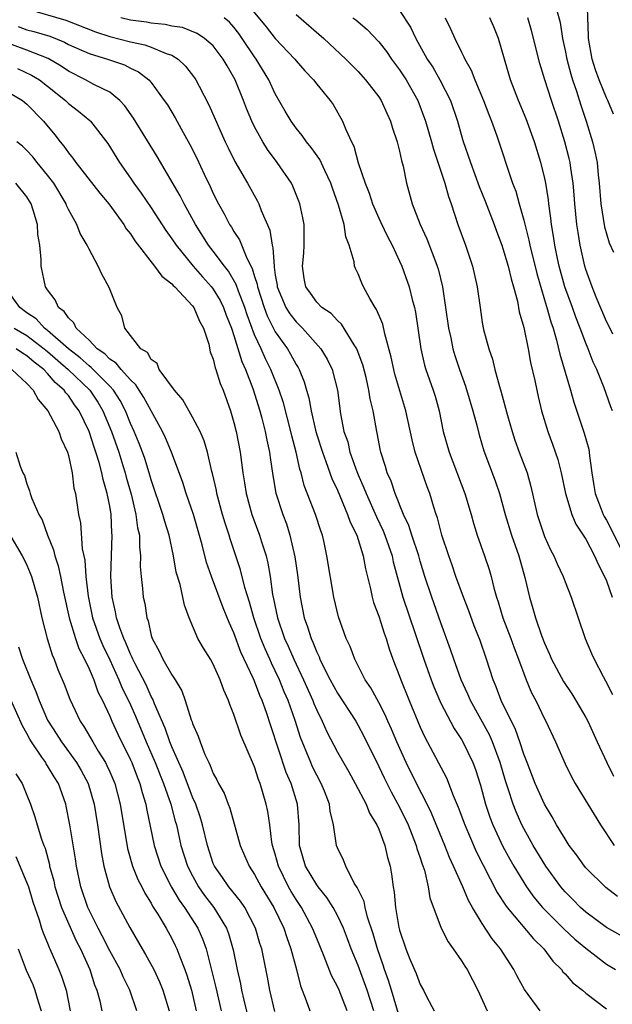
# Model space of a CAD drawing. Units: inches. Extents: x 2640000 to 2643000, y 1479000 to 1482000.
# Drawn here: x 2640306 to 2640364, y 1479338 to 1479433 of the extents above; entities that cross this region are included whole.
import ezdxf

# ---------------------------------------------------------------- set-up
doc = ezdxf.new("R2010")
doc.units = ezdxf.units.IN
doc.header["$MEASUREMENT"] = 0
doc.layers.add('LD26401479_2ft', color=212, linetype='Continuous')

msp = doc.modelspace()

# ---------------------------------------------------------------- linework, layer by layer
at = {"layer": 'LD26401479_2ft'}
for points, elevation in [([(2640327.398, 1479435.398), (2640330.118, 1479432.118), (2640331, 1479430.988), (2640332.88, 1479429), (2640333, 1479428.837), (2640333.851, 1479427.851), (2640334.68, 1479427), (2640335, 1479426.587), (2640336.311, 1479425), (2640336.597, 1479424.597), (2640337.503, 1479423), (2640337.803, 1479422.197), (2640338.355, 1479421), (2640338.589, 1479420.589), (2640339.016, 1479418.984), (2640339.673, 1479417), (2640340.056, 1479416.056), (2640340.385, 1479415), (2640341, 1479413.62), (2640341.208, 1479413.208), (2640341.838, 1479411.838), (2640342.29, 1479411), (2640343, 1479409.476), (2640343.211, 1479409), (2640343.935, 1479407), (2640344.223, 1479405.777), (2640344.449, 1479405), (2640344.548, 1479404.548), (2640345.046, 1479401), (2640345.424, 1479399.424), (2640345.556, 1479399), (2640346.259, 1479397), (2640346.432, 1479396.432), (2640346.831, 1479395), (2640347.234, 1479393), (2640347.787, 1479391), (2640349.324, 1479387), (2640349.922, 1479385), (2640350.151, 1479384.151), (2640350.507, 1479383), (2640351.211, 1479381), (2640351.66, 1479379.66), (2640351.851, 1479379), (2640352.108, 1479377.892), (2640352.366, 1479377), (2640352.532, 1479376.532), (2640352.998, 1479375), (2640353.771, 1479373), (2640354.088, 1479372.088), (2640354.51, 1479371), (2640355, 1479369.627), (2640355.248, 1479369), (2640355.762, 1479367.762), (2640356.164, 1479367), (2640357, 1479365.245), (2640357.136, 1479365), (2640358.086, 1479363), (2640359, 1479360.877), (2640359.628, 1479359.627), (2640359.97, 1479359), (2640361.192, 1479357), (2640362.43, 1479355), (2640363.747, 1479353)], 8714), ([(2640363.672, 1479423.673), (2640363.122, 1479425), (2640363, 1479425.254), (2640362.295, 1479427), (2640361.949, 1479427.949), (2640361.603, 1479429), (2640361.249, 1479431), (2640361.259, 1479431.259), (2640361.147, 1479434.853)], 8730), ([(2640307, 1479433.849), (2640310.756, 1479432.756), (2640313.619, 1479431.619), (2640315, 1479431.178), (2640317, 1479430.663), (2640318.38, 1479430.38), (2640319, 1479430.159), (2640320.462, 1479429.538), (2640321, 1479429.376), (2640321.619, 1479429), (2640322.33, 1479428.33), (2640323.198, 1479427.198), (2640323.321, 1479427), (2640323.633, 1479426.367), (2640324.566, 1479424.566), (2640326.166, 1479421), (2640326.43, 1479420.43), (2640327.097, 1479419.097), (2640328.298, 1479417), (2640329.27, 1479415.27), (2640329.403, 1479415), (2640329.637, 1479414.363), (2640330.472, 1479412.472), (2640330.691, 1479411), (2640330.772, 1479410.772), (2640330.873, 1479409), (2640330.903, 1479408.903), (2640331, 1479408.131), (2640331.165, 1479407.165), (2640331.18, 1479407), (2640332.021, 1479405), (2640332.392, 1479404.392), (2640333, 1479403.603), (2640333.318, 1479403.318), (2640333.625, 1479403), (2640335.41, 1479401), (2640336.008, 1479400.008), (2640336.486, 1479399), (2640336.995, 1479396.995), (2640337.3, 1479394.7), (2640337.637, 1479393), (2640337.994, 1479391.994), (2640338.216, 1479391), (2640338.867, 1479389.133), (2640339, 1479388.805), (2640339.565, 1479387.565), (2640339.775, 1479387), (2640340.77, 1479384.77), (2640341.419, 1479383.419), (2640341.585, 1479383), (2640342.281, 1479381), (2640342.403, 1479380.402), (2640343.313, 1479377), (2640344.517, 1479373.483), (2640345.341, 1479371), (2640346.051, 1479369), (2640346.314, 1479368.314), (2640347, 1479366.755), (2640348.29, 1479364.29), (2640349, 1479363.226), (2640349.13, 1479363), (2640350.076, 1479361), (2640350.328, 1479360.328), (2640350.817, 1479358.817), (2640351.31, 1479357), (2640351.736, 1479355.736), (2640352.013, 1479355), (2640353, 1479352.881), (2640353.662, 1479351.662), (2640354.043, 1479351), (2640355, 1479349.403), (2640355.262, 1479349), (2640355.992, 1479347.993), (2640356.829, 1479347), (2640358.909, 1479344.909), (2640359.941, 1479343.94), (2640361, 1479343.075), (2640363, 1479341.535), (2640363.864, 1479341)], 8708), ([(2640343, 1479433.699), (2640344.07, 1479432.07), (2640344.574, 1479431), (2640345.685, 1479429), (2640346.209, 1479428.209), (2640346.907, 1479427), (2640347.927, 1479425), (2640348.618, 1479423), (2640349.136, 1479421.136), (2640349.849, 1479419), (2640350.699, 1479416.699), (2640351.277, 1479415.277), (2640352.142, 1479413), (2640352.365, 1479412.365), (2640352.897, 1479411), (2640353, 1479410.708), (2640353.501, 1479409), (2640353.776, 1479407.776), (2640354.025, 1479407), (2640354.399, 1479405.601), (2640354.578, 1479404.578), (2640355, 1479403.066), (2640355.423, 1479401), (2640355.666, 1479399.666), (2640356.077, 1479397.923), (2640356.26, 1479397), (2640356.397, 1479396.397), (2640356.736, 1479395), (2640357.335, 1479393), (2640357.786, 1479391.786), (2640358.302, 1479390.302), (2640358.635, 1479389), (2640359.04, 1479387), (2640359.647, 1479385), (2640360.051, 1479384.051), (2640360.747, 1479383), (2640361, 1479382.59), (2640361.841, 1479381), (2640362.185, 1479380.184), (2640362.822, 1479379), (2640363, 1479378.573), (2640363.564, 1479377)], 8720), ([(2640358.178, 1479433.822), (2640358.521, 1479432.521), (2640358.743, 1479431), (2640359, 1479429.826), (2640359.163, 1479429), (2640359.547, 1479427.547), (2640359.721, 1479427), (2640360.108, 1479425.892), (2640360.537, 1479424.537), (2640361.053, 1479423), (2640361.663, 1479421), (2640361.921, 1479419.921), (2640362.088, 1479419), (2640362.185, 1479417.815), (2640362.282, 1479417), (2640362.443, 1479415), (2640362.799, 1479412.8), (2640363.253, 1479411.253), (2640363.669, 1479410.331)], 8728), ([(2640364.319, 1479344.32), (2640363, 1479345.07), (2640361, 1479346.54), (2640360.489, 1479347), (2640359.764, 1479347.764), (2640359, 1479348.53), (2640358.781, 1479348.782), (2640358.597, 1479349), (2640357.145, 1479351), (2640355.928, 1479353), (2640355, 1479354.652), (2640354.822, 1479355), (2640354.262, 1479356.263), (2640353.982, 1479357), (2640353.515, 1479358.485), (2640353.251, 1479359.251), (2640352.739, 1479361), (2640351.995, 1479363), (2640351.691, 1479363.691), (2640349.852, 1479367), (2640349.604, 1479367.604), (2640348.966, 1479369), (2640348.25, 1479371), (2640347.937, 1479371.937), (2640347, 1479374.504), (2640346.119, 1479377), (2640345.462, 1479379), (2640345, 1479380.484), (2640344.855, 1479381), (2640344.193, 1479383), (2640343.91, 1479383.91), (2640343.4, 1479385), (2640342.595, 1479387), (2640342.197, 1479388.197), (2640341.817, 1479389), (2640341.632, 1479389.632), (2640341.182, 1479391), (2640341.149, 1479391.149), (2640340.838, 1479392.838), (2640340.795, 1479393), (2640340.448, 1479395), (2640340.165, 1479396.165), (2640340.049, 1479397), (2640339.763, 1479398.237), (2640339.452, 1479399.452), (2640338.915, 1479400.915), (2640338.873, 1479401), (2640338.608, 1479401.392), (2640337.387, 1479403.387), (2640337, 1479403.728), (2640336.397, 1479404.397), (2640335.511, 1479405), (2640335, 1479405.519), (2640334.391, 1479406.391), (2640333.945, 1479407), (2640333.796, 1479407.796), (2640333.617, 1479409), (2640333.745, 1479410.255), (2640333.798, 1479411), (2640333.772, 1479413), (2640333.655, 1479413.655), (2640333.363, 1479415), (2640333.269, 1479415.269), (2640332.707, 1479416.707), (2640332.548, 1479417), (2640331.168, 1479419), (2640330.246, 1479420.246), (2640329.787, 1479421), (2640329, 1479422.46), (2640328.741, 1479423), (2640328.229, 1479424.229), (2640327.934, 1479425), (2640327.112, 1479427), (2640327, 1479427.212), (2640326.334, 1479428.334), (2640325.972, 1479429), (2640325, 1479430.264), (2640324.15, 1479431), (2640323.46, 1479431.461), (2640322.037, 1479432.037), (2640321, 1479432.196), (2640320.352, 1479432.352), (2640319, 1479432.464), (2640318.552, 1479432.552), (2640317, 1479432.765), (2640316.088, 1479433)], 8710), ([(2640364.065, 1479348.065), (2640362.945, 1479348.945), (2640361, 1479350.847), (2640360.871, 1479351), (2640360.091, 1479352.091), (2640359.409, 1479353), (2640359, 1479353.627), (2640358.183, 1479355), (2640357.761, 1479355.762), (2640357, 1479357.003), (2640356.105, 1479359), (2640355.323, 1479361), (2640355, 1479361.835), (2640354.621, 1479363), (2640354.202, 1479364.202), (2640352.829, 1479367), (2640352.339, 1479368.338), (2640352.047, 1479369), (2640351.413, 1479371), (2640350.795, 1479372.794), (2640350.221, 1479374.221), (2640349.686, 1479375.686), (2640349.174, 1479377), (2640348.452, 1479379), (2640348.087, 1479380.087), (2640347.759, 1479381), (2640347.104, 1479383), (2640346.657, 1479384.657), (2640346.528, 1479385), (2640346.303, 1479385.697), (2640345.92, 1479387), (2640345.67, 1479387.67), (2640344.528, 1479391), (2640344.215, 1479392.215), (2640343.626, 1479395), (2640342.555, 1479398.555), (2640342.439, 1479399), (2640342.19, 1479400.19), (2640341.569, 1479402.431), (2640341.381, 1479403.38), (2640340.792, 1479404.792), (2640340.644, 1479405), (2640340.138, 1479405.862), (2640339.518, 1479407), (2640339.354, 1479407.354), (2640339, 1479408.25), (2640338.747, 1479408.746), (2640338.651, 1479409), (2640338.604, 1479409.396), (2640338.141, 1479411), (2640337.812, 1479411.812), (2640337.651, 1479413), (2640337.116, 1479414.884), (2640336.512, 1479416.512), (2640336.366, 1479417), (2640335.782, 1479418.217), (2640335.297, 1479419.297), (2640334.457, 1479420.457), (2640334.011, 1479421), (2640333.609, 1479421.609), (2640333, 1479422.331), (2640332.523, 1479423), (2640331.956, 1479423.956), (2640331, 1479425.626), (2640330.359, 1479427), (2640329.159, 1479429), (2640329, 1479429.213), (2640327.81, 1479431), (2640327.476, 1479431.476), (2640327, 1479432.075), (2640326.557, 1479432.557), (2640326.07, 1479433)], 8712), ([(2640333, 1479433.317), (2640335.7, 1479431), (2640337.829, 1479429), (2640339, 1479427.796), (2640339.716, 1479427), (2640341, 1479425.346), (2640341.225, 1479425), (2640341.771, 1479423.771), (2640342.134, 1479423), (2640342.319, 1479422.319), (2640342.774, 1479421), (2640343, 1479420.098), (2640343.188, 1479419.188), (2640343.34, 1479418.66), (2640343.673, 1479417), (2640344.223, 1479415), (2640344.984, 1479413.016), (2640345.641, 1479411.641), (2640346.407, 1479409.593), (2640346.65, 1479409), (2640346.732, 1479408.732), (2640347.157, 1479407), (2640347.457, 1479405), (2640347.729, 1479403), (2640347.946, 1479402.054), (2640348.157, 1479401), (2640348.351, 1479400.351), (2640348.789, 1479399), (2640349.373, 1479397.373), (2640350.094, 1479395), (2640350.501, 1479393.499), (2640350.7, 1479392.7), (2640351.151, 1479391.151), (2640352.232, 1479388.231), (2640352.648, 1479387), (2640353.202, 1479385), (2640353.819, 1479383), (2640354.525, 1479381), (2640355.106, 1479378.894), (2640355.546, 1479377), (2640355.893, 1479375.892), (2640356.136, 1479375), (2640356.716, 1479373.284), (2640357, 1479372.551), (2640357.499, 1479371.499), (2640357.694, 1479371), (2640358.845, 1479368.845), (2640359.647, 1479367.647), (2640360.047, 1479367), (2640361, 1479365.373), (2640361.195, 1479365), (2640362.088, 1479363), (2640363.024, 1479361), (2640363.685, 1479359.685)], 8716), ([(2640338.502, 1479433), (2640338.783, 1479432.783), (2640339.864, 1479431.864), (2640341, 1479430.669), (2640341.735, 1479429.735), (2640342.228, 1479429), (2640343, 1479427.964), (2640343.384, 1479427.384), (2640343.63, 1479427), (2640344.758, 1479425), (2640345.508, 1479423), (2640346.088, 1479421), (2640346.281, 1479420.281), (2640347.375, 1479417), (2640347.719, 1479415.719), (2640347.994, 1479415), (2640348.65, 1479413), (2640349.375, 1479411), (2640350.048, 1479409), (2640350.502, 1479407), (2640350.779, 1479405), (2640351, 1479403.541), (2640351.124, 1479402.876), (2640351.633, 1479401), (2640351.985, 1479399.985), (2640352.219, 1479399), (2640352.648, 1479397.352), (2640352.821, 1479396.821), (2640353.437, 1479394.564), (2640353.888, 1479393), (2640354.16, 1479392.16), (2640354.572, 1479391), (2640355.323, 1479389), (2640355.702, 1479387.702), (2640356.305, 1479385), (2640357, 1479382.871), (2640357.585, 1479381.585), (2640357.904, 1479381), (2640358.22, 1479380.22), (2640358.808, 1479379), (2640359, 1479378.474), (2640359.592, 1479377), (2640360.952, 1479373), (2640361.556, 1479371.556), (2640361.795, 1479371), (2640362.665, 1479369.335), (2640362.907, 1479368.907), (2640363.576, 1479367.576)], 8718), ([(2640347.397, 1479433), (2640347.923, 1479431.923), (2640348.345, 1479431), (2640349, 1479429.657), (2640349.226, 1479429.226), (2640349.307, 1479429), (2640349.926, 1479427.926), (2640350.279, 1479427), (2640351.132, 1479425), (2640351.637, 1479423.637), (2640351.898, 1479423), (2640352.404, 1479421.596), (2640353.934, 1479417), (2640354.227, 1479416.227), (2640354.556, 1479415), (2640355, 1479413.446), (2640355.504, 1479411.504), (2640355.595, 1479411), (2640356.283, 1479408.283), (2640357.186, 1479405.186), (2640357.252, 1479405), (2640357.615, 1479403.615), (2640357.833, 1479403), (2640358.175, 1479401.825), (2640358.482, 1479400.482), (2640359.51, 1479397), (2640359.834, 1479395.833), (2640360.839, 1479392.84), (2640361.289, 1479391.289), (2640361.339, 1479391), (2640361.354, 1479390.646), (2640361.579, 1479389), (2640361.788, 1479387.787), (2640361.897, 1479387), (2640362.498, 1479385.502), (2640362.684, 1479385), (2640362.788, 1479384.788), (2640363, 1479384.439), (2640364.48, 1479381.52)], 8722), ([(2640363.574, 1479395), (2640363.406, 1479395.406), (2640362.761, 1479397.239), (2640362.053, 1479399), (2640361.714, 1479399.714), (2640361.231, 1479401), (2640361, 1479401.557), (2640360.468, 1479403), (2640360.044, 1479404.044), (2640359.715, 1479405), (2640358.988, 1479406.988), (2640358.429, 1479409), (2640358.259, 1479409.741), (2640358.002, 1479411), (2640357.882, 1479411.883), (2640357.678, 1479413), (2640357.62, 1479413.62), (2640357.418, 1479415), (2640357.382, 1479415.382), (2640357.13, 1479417), (2640357, 1479417.62), (2640356.658, 1479419), (2640356.038, 1479421), (2640355.237, 1479423.237), (2640354.504, 1479425), (2640353.727, 1479427), (2640352.552, 1479431), (2640352.113, 1479432.113), (2640351.717, 1479433)], 8724), ([(2640363.601, 1479402.399), (2640363.225, 1479403.224), (2640363, 1479403.648), (2640361.999, 1479406.001), (2640361.605, 1479407), (2640361, 1479408.671), (2640360.901, 1479409), (2640360.459, 1479411), (2640360.254, 1479412.254), (2640360.148, 1479413), (2640359.95, 1479415), (2640359.887, 1479415.887), (2640359.785, 1479417), (2640359.555, 1479418.445), (2640359.486, 1479419), (2640359.397, 1479419.397), (2640358.984, 1479421), (2640358.357, 1479423), (2640357.683, 1479425), (2640357.043, 1479427), (2640356.564, 1479428.564), (2640355.762, 1479431.762), (2640355.406, 1479433)], 8726), ([(2640306.138, 1479432.138), (2640307, 1479431.82), (2640307.657, 1479431.657), (2640309.2, 1479431.201), (2640310.624, 1479430.624), (2640311, 1479430.409), (2640313, 1479429.524), (2640314.786, 1479429), (2640316.432, 1479428.432), (2640317, 1479428.132), (2640317.78, 1479427.78), (2640318.781, 1479427), (2640319, 1479426.746), (2640320.272, 1479425), (2640320.567, 1479424.568), (2640321.322, 1479423.322), (2640322.108, 1479421.892), (2640322.755, 1479420.755), (2640323.412, 1479419.412), (2640324.127, 1479417.873), (2640324.697, 1479416.697), (2640325, 1479416.022), (2640325.511, 1479415), (2640326.05, 1479414.049), (2640326.584, 1479413), (2640326.758, 1479412.758), (2640327, 1479412.34), (2640327.541, 1479411.541), (2640328.244, 1479409.756), (2640328.774, 1479408.774), (2640329, 1479407.986), (2640329.236, 1479407.236), (2640329.265, 1479407), (2640329.909, 1479405), (2640330.198, 1479404.198), (2640331, 1479402.64), (2640332.163, 1479401), (2640332.473, 1479400.473), (2640333, 1479399.491), (2640333.195, 1479399.195), (2640333.297, 1479399), (2640333.801, 1479397.801), (2640334.02, 1479397), (2640334.246, 1479396.246), (2640334.455, 1479395), (2640334.879, 1479393.121), (2640335, 1479392.697), (2640335.551, 1479391), (2640335.897, 1479390.103), (2640336.469, 1479388.469), (2640337, 1479387.333), (2640337.991, 1479385), (2640338.241, 1479384.241), (2640338.864, 1479383), (2640339.498, 1479381), (2640339.72, 1479379.72), (2640340.197, 1479377.803), (2640340.353, 1479377), (2640340.49, 1479376.49), (2640341, 1479375.16), (2640341.506, 1479373.506), (2640341.699, 1479373), (2640342.002, 1479372.002), (2640342.359, 1479371), (2640343, 1479369.373), (2640343.13, 1479369), (2640343.928, 1479367), (2640345, 1479364.415), (2640345.448, 1479363.448), (2640347.526, 1479359.526), (2640348.186, 1479357.814), (2640348.685, 1479356.684), (2640349.301, 1479355), (2640350.414, 1479352.414), (2640351.079, 1479351.079), (2640352.447, 1479348.447), (2640353.231, 1479347.231), (2640353.407, 1479347), (2640355.961, 1479343.961), (2640356.942, 1479343), (2640357.814, 1479341.814), (2640358.654, 1479341), (2640358.796, 1479340.795), (2640359, 1479340.586), (2640359.736, 1479339.736), (2640360.668, 1479339), (2640361, 1479338.715), (2640363, 1479337.212)], 8706), ([(2640356.599, 1479337), (2640355.072, 1479339.072), (2640354.355, 1479340.355), (2640354.046, 1479341), (2640352.771, 1479343), (2640351.965, 1479343.965), (2640351, 1479345.446), (2640350.052, 1479347), (2640349.664, 1479347.664), (2640349.111, 1479349), (2640348.231, 1479351), (2640347.838, 1479351.838), (2640347.383, 1479353), (2640346.104, 1479356.103), (2640345.671, 1479357), (2640344.637, 1479359), (2640343.629, 1479361), (2640342.734, 1479363), (2640342.234, 1479364.234), (2640341.888, 1479365), (2640341.628, 1479365.628), (2640341, 1479366.825), (2640340.222, 1479368.222), (2640339.693, 1479369), (2640338.67, 1479371), (2640338.229, 1479372.229), (2640337.857, 1479373), (2640337.098, 1479375.097), (2640336.639, 1479377), (2640335.989, 1479381), (2640335.729, 1479382.271), (2640335.558, 1479383), (2640335.401, 1479383.401), (2640334.898, 1479385), (2640333.798, 1479387.798), (2640333.488, 1479389), (2640333.36, 1479389.36), (2640333.005, 1479391), (2640332.59, 1479392.59), (2640332.508, 1479393), (2640331.786, 1479395.786), (2640331.379, 1479397), (2640330.558, 1479399), (2640330.036, 1479400.036), (2640329.619, 1479401), (2640329, 1479402.356), (2640328.275, 1479404.275), (2640328.05, 1479405), (2640327.437, 1479406.563), (2640327.223, 1479407.223), (2640326.49, 1479408.49), (2640326.078, 1479409), (2640325, 1479410.449), (2640324.557, 1479411), (2640323.277, 1479413), (2640322.183, 1479415), (2640321.792, 1479415.792), (2640319.575, 1479419.576), (2640317.305, 1479423.305), (2640316.472, 1479424.472), (2640315.973, 1479425), (2640315, 1479425.792), (2640313.45, 1479426.55), (2640312.659, 1479427), (2640311, 1479427.825), (2640310.311, 1479428.311), (2640309.059, 1479429.059), (2640307, 1479429.863), (2640305, 1479430.615)], 8704), ([(2640306.076, 1479428.076), (2640307.454, 1479427.455), (2640308.204, 1479427), (2640309, 1479426.395), (2640310.71, 1479425), (2640311, 1479424.704), (2640311.967, 1479423.966), (2640313.066, 1479423.066), (2640313.134, 1479423), (2640314.827, 1479420.827), (2640315.94, 1479419), (2640317, 1479417.499), (2640317.332, 1479417), (2640318.036, 1479416.036), (2640319, 1479414.63), (2640320.432, 1479412.432), (2640321, 1479411.643), (2640321.416, 1479411), (2640323.068, 1479409), (2640323.963, 1479407.963), (2640324.826, 1479407), (2640325, 1479406.772), (2640325.665, 1479405.665), (2640325.992, 1479405), (2640326.261, 1479404.261), (2640326.765, 1479403), (2640327, 1479402.291), (2640327.759, 1479399.759), (2640328.106, 1479399), (2640328.829, 1479397.171), (2640329.511, 1479395), (2640329.705, 1479394.295), (2640330.019, 1479393), (2640330.171, 1479392.171), (2640330.439, 1479391), (2640330.499, 1479390.499), (2640330.761, 1479388.761), (2640331.057, 1479387.057), (2640331.72, 1479385), (2640332.074, 1479384.074), (2640332.416, 1479383), (2640332.891, 1479380.891), (2640333.152, 1479379.151), (2640333.406, 1479377), (2640333.776, 1479375), (2640334.118, 1479374.118), (2640334.449, 1479373), (2640334.634, 1479372.634), (2640335, 1479371.68), (2640335.233, 1479371.233), (2640335.316, 1479371), (2640335.598, 1479370.402), (2640336.31, 1479369), (2640337, 1479367.709), (2640338.766, 1479365), (2640339, 1479364.602), (2640339.567, 1479363.567), (2640341, 1479360.644), (2640341.524, 1479359.524), (2640342.195, 1479358.196), (2640343, 1479356.714), (2640343.824, 1479355), (2640344.618, 1479353), (2640344.691, 1479352.691), (2640345, 1479351.79), (2640345.186, 1479351.186), (2640345.401, 1479350.599), (2640345.777, 1479349), (2640345.933, 1479347.933), (2640347.021, 1479345), (2640347.69, 1479343.69), (2640348.201, 1479343), (2640349, 1479341.853), (2640349.319, 1479341.319), (2640349.532, 1479341), (2640350.566, 1479339), (2640351.468, 1479337)], 8702), ([(2640305, 1479425.934), (2640306.577, 1479425), (2640307, 1479424.656), (2640308.598, 1479423), (2640309.684, 1479421.684), (2640310.205, 1479421), (2640310.57, 1479420.57), (2640311, 1479419.933), (2640311.434, 1479419.434), (2640311.727, 1479419), (2640314.045, 1479416.045), (2640314.903, 1479415), (2640316.356, 1479413), (2640316.597, 1479412.597), (2640317, 1479412.107), (2640317.433, 1479411.433), (2640319.332, 1479409), (2640320.034, 1479408.034), (2640321, 1479407.291), (2640321.132, 1479407.132), (2640321.281, 1479407), (2640323, 1479405.149), (2640323.112, 1479405), (2640323.668, 1479403.668), (2640324.051, 1479403), (2640324.567, 1479401.433), (2640324.712, 1479400.712), (2640325, 1479399.99), (2640325.174, 1479399.174), (2640325.248, 1479399), (2640325.656, 1479397.656), (2640325.954, 1479397), (2640326.679, 1479395), (2640327, 1479393.868), (2640327.203, 1479393), (2640327.593, 1479391), (2640327.875, 1479389), (2640328.038, 1479388.038), (2640328.182, 1479387), (2640328.728, 1479385), (2640329.472, 1479383), (2640329.671, 1479382.329), (2640330.103, 1479381), (2640330.283, 1479380.283), (2640330.508, 1479379), (2640330.738, 1479377.262), (2640330.837, 1479376.837), (2640331.199, 1479375), (2640331.901, 1479373), (2640332.248, 1479372.248), (2640332.782, 1479371), (2640333.724, 1479369), (2640334.626, 1479367), (2640334.726, 1479366.726), (2640335, 1479366.08), (2640335.543, 1479365), (2640335.985, 1479363.984), (2640337, 1479362.027), (2640338.103, 1479360.103), (2640338.717, 1479359), (2640339.767, 1479357), (2640340.114, 1479356.114), (2640340.803, 1479355), (2640341, 1479354.56), (2640341.593, 1479353), (2640341.849, 1479351.849), (2640342.097, 1479351), (2640342.227, 1479350.227), (2640342.377, 1479349), (2640342.491, 1479348.491), (2640342.615, 1479347), (2640342.934, 1479345.066), (2640343, 1479344.8), (2640343.596, 1479343), (2640344.006, 1479341.994), (2640344.607, 1479340.607), (2640345, 1479339.559), (2640345.333, 1479339), (2640345.65, 1479338.351), (2640346.357, 1479337)], 8700), ([(2640343, 1479336.393), (2640342.237, 1479339), (2640341.945, 1479339.944), (2640341.544, 1479341), (2640341.419, 1479341.418), (2640340.861, 1479343), (2640340.467, 1479344.467), (2640339.92, 1479346.08), (2640339.681, 1479347), (2640339.57, 1479347.57), (2640338.922, 1479348.922), (2640338.632, 1479349.368), (2640337.799, 1479351), (2640337.586, 1479351.586), (2640337, 1479352.769), (2640336.911, 1479353), (2640336.626, 1479355), (2640336.312, 1479356.312), (2640336.251, 1479357), (2640335.758, 1479358.242), (2640335.435, 1479359), (2640335, 1479359.791), (2640334.6, 1479360.6), (2640334.427, 1479361), (2640333.446, 1479363.447), (2640332.928, 1479365.072), (2640332.234, 1479367), (2640331.856, 1479367.856), (2640331.4, 1479369), (2640331, 1479369.873), (2640330.627, 1479370.627), (2640330.474, 1479371), (2640330.009, 1479372.01), (2640329.615, 1479373), (2640328.924, 1479375), (2640328.508, 1479376.508), (2640328.058, 1479377.942), (2640327.647, 1479379.647), (2640326.637, 1479382.637), (2640326.532, 1479383), (2640326.147, 1479384.147), (2640325.903, 1479385), (2640325.356, 1479387), (2640325.305, 1479387.305), (2640324.931, 1479388.931), (2640324.872, 1479389.128), (2640324.434, 1479391), (2640324.116, 1479392.116), (2640323.724, 1479393), (2640323, 1479394.392), (2640322.067, 1479396.067), (2640321.256, 1479397), (2640319.778, 1479399), (2640319.576, 1479399.576), (2640319, 1479399.98), (2640318.639, 1479400.639), (2640318.019, 1479401), (2640316.443, 1479403), (2640316.172, 1479404.172), (2640315.714, 1479405), (2640315, 1479406.761), (2640314.917, 1479407), (2640314.221, 1479408.221), (2640313.887, 1479409), (2640313, 1479410.622), (2640312.831, 1479411), (2640312.144, 1479412.144), (2640311.825, 1479413), (2640311, 1479414.475), (2640310.836, 1479414.836), (2640310.783, 1479415), (2640309.584, 1479417), (2640309, 1479417.772), (2640307.998, 1479419), (2640307.563, 1479419.563), (2640307, 1479420.171), (2640306.568, 1479420.568), (2640306.011, 1479421)], 8698), ([(2640340.527, 1479337), (2640339.891, 1479339), (2640339, 1479341.382), (2640338.333, 1479343), (2640337.984, 1479343.984), (2640337.59, 1479345), (2640337, 1479346.229), (2640336.583, 1479347), (2640335.973, 1479347.973), (2640335.135, 1479349), (2640335, 1479349.188), (2640333.927, 1479351), (2640333.349, 1479353), (2640333.291, 1479355), (2640333.142, 1479357), (2640332.533, 1479359), (2640332.064, 1479360.064), (2640330.559, 1479364.559), (2640330.145, 1479365.855), (2640329.729, 1479367), (2640329.499, 1479367.499), (2640329, 1479368.861), (2640328.895, 1479369.105), (2640327.676, 1479371.676), (2640327, 1479373.535), (2640326.535, 1479374.535), (2640325.965, 1479375.965), (2640324.844, 1479379), (2640324.36, 1479380.36), (2640323.934, 1479382.066), (2640323.089, 1479385), (2640322.389, 1479387), (2640322.063, 1479388.062), (2640320.983, 1479391), (2640320.395, 1479392.395), (2640320.101, 1479393), (2640319, 1479394.997), (2640318.304, 1479396.304), (2640317.842, 1479397), (2640317.522, 1479397.522), (2640317, 1479397.988), (2640316.102, 1479399), (2640315.621, 1479399.621), (2640315, 1479400.011), (2640314.514, 1479400.514), (2640313.792, 1479401), (2640313, 1479401.827), (2640311.762, 1479403), (2640311.521, 1479403.521), (2640311, 1479403.977), (2640310.6, 1479404.6), (2640310.041, 1479405), (2640309.73, 1479405.73), (2640309, 1479406.682), (2640308.796, 1479407), (2640308.366, 1479409), (2640308.378, 1479409.622), (2640308.231, 1479411), (2640308.054, 1479412.054), (2640308.015, 1479413), (2640307.611, 1479414.389), (2640307.414, 1479415), (2640307, 1479415.68), (2640305.93, 1479417)], 8696), ([(2640337.951, 1479337), (2640337.161, 1479339), (2640337, 1479339.369), (2640336.428, 1479340.428), (2640335.726, 1479342.274), (2640335, 1479343.996), (2640334.602, 1479345), (2640333.527, 1479347), (2640333, 1479347.787), (2640332.544, 1479348.544), (2640332.289, 1479349), (2640331.3, 1479351), (2640331, 1479352.146), (2640330.742, 1479353), (2640330.678, 1479353.322), (2640330.464, 1479355), (2640330.28, 1479356.28), (2640330.124, 1479357), (2640329.543, 1479359), (2640329.384, 1479359.383), (2640329, 1479360.59), (2640327.659, 1479363.659), (2640327, 1479365.65), (2640326.611, 1479366.611), (2640326.491, 1479367), (2640326.012, 1479368.012), (2640325.678, 1479369), (2640325, 1479370.509), (2640324.724, 1479371), (2640324.066, 1479372.066), (2640323.527, 1479373), (2640322.667, 1479375), (2640322.211, 1479376.211), (2640322.065, 1479377), (2640321.79, 1479378.21), (2640321.42, 1479379.42), (2640321.149, 1479381), (2640320.741, 1479383), (2640320.323, 1479384.323), (2640320.145, 1479385), (2640319, 1479388.334), (2640318.812, 1479389), (2640318.384, 1479390.384), (2640318.16, 1479391), (2640317.842, 1479391.842), (2640317.361, 1479393), (2640317, 1479393.783), (2640316.515, 1479395), (2640315.999, 1479395.999), (2640315.351, 1479397), (2640315, 1479397.386), (2640313.201, 1479399.201), (2640313, 1479399.337), (2640312.137, 1479400.136), (2640311, 1479400.998), (2640309, 1479402.772), (2640308.69, 1479403), (2640307.889, 1479403.889), (2640307, 1479404.486), (2640306.306, 1479405), (2640305, 1479406.814)], 8694), ([(2640305.761, 1479403), (2640307, 1479402.271), (2640308.676, 1479401), (2640309, 1479400.734), (2640310.992, 1479399), (2640313.073, 1479397), (2640313.849, 1479395.849), (2640314.349, 1479395), (2640315.177, 1479393), (2640315.874, 1479391), (2640316.277, 1479389.723), (2640316.498, 1479389), (2640316.596, 1479388.596), (2640317.06, 1479386.94), (2640317.532, 1479385), (2640317.698, 1479383.699), (2640317.871, 1479383), (2640317.871, 1479381.871), (2640317.976, 1479381), (2640317.949, 1479379.95), (2640318.026, 1479379), (2640318.172, 1479377.828), (2640318.241, 1479377), (2640318.382, 1479376.382), (2640318.578, 1479375), (2640318.698, 1479374.698), (2640319, 1479373.297), (2640319.087, 1479373), (2640319.78, 1479371.78), (2640320.136, 1479371), (2640321, 1479369.473), (2640321.321, 1479369), (2640321.952, 1479367.952), (2640322.284, 1479367), (2640322.874, 1479365.125), (2640322.95, 1479364.95), (2640323, 1479364.78), (2640323.554, 1479363.555), (2640323.732, 1479363), (2640324.198, 1479361.802), (2640324.566, 1479361), (2640324.719, 1479360.719), (2640325, 1479359.959), (2640325.35, 1479359.35), (2640325.501, 1479359), (2640326.049, 1479358.049), (2640326.428, 1479357), (2640326.596, 1479356.596), (2640327.613, 1479353), (2640328.036, 1479352.036), (2640328.461, 1479351), (2640329, 1479350.207), (2640329.648, 1479349), (2640330.862, 1479347), (2640331.817, 1479345), (2640332.103, 1479344.103), (2640332.512, 1479343), (2640333.034, 1479341), (2640333.42, 1479339.42), (2640333.976, 1479338.024), (2640334.335, 1479337)], 8692), ([(2640330.95, 1479336.95), (2640330.474, 1479339), (2640330.254, 1479340.254), (2640329.696, 1479343), (2640329.52, 1479343.52), (2640329.091, 1479345), (2640328.043, 1479347), (2640327.622, 1479347.622), (2640326.5, 1479349), (2640325.9, 1479349.9), (2640325.109, 1479351), (2640325, 1479351.268), (2640324.435, 1479353), (2640323.974, 1479355), (2640323.75, 1479355.75), (2640323.308, 1479357), (2640323, 1479357.672), (2640322.081, 1479360.081), (2640321, 1479362.533), (2640320.813, 1479363), (2640320.345, 1479364.345), (2640319.325, 1479366.675), (2640319.15, 1479367.15), (2640319, 1479367.397), (2640318.507, 1479368.507), (2640317.458, 1479370.542), (2640317.232, 1479371), (2640317.169, 1479371.169), (2640317, 1479371.492), (2640316.565, 1479372.565), (2640316.354, 1479373), (2640315.965, 1479374.035), (2640315.664, 1479375), (2640315.569, 1479375.569), (2640315.236, 1479377), (2640315.101, 1479379), (2640315.241, 1479383), (2640315.212, 1479383.212), (2640315.135, 1479385), (2640315, 1479385.798), (2640314.766, 1479387), (2640314.352, 1479388.352), (2640314.241, 1479389), (2640313.982, 1479390.018), (2640313.67, 1479391), (2640313.49, 1479391.49), (2640313.027, 1479393), (2640312.046, 1479395), (2640311.593, 1479395.593), (2640311, 1479396.478), (2640310.75, 1479396.75), (2640310.603, 1479397), (2640309.734, 1479397.734), (2640309, 1479398.623), (2640308.641, 1479399), (2640307.705, 1479399.705), (2640307, 1479400.323), (2640306.567, 1479400.567), (2640305.947, 1479401)], 8690), ([(2640305.542, 1479399), (2640307, 1479397.651), (2640307.613, 1479397), (2640308.084, 1479396.084), (2640309.033, 1479395), (2640310.071, 1479393), (2640310.304, 1479392.304), (2640310.92, 1479391), (2640311, 1479390.701), (2640311.366, 1479389), (2640311.538, 1479387.538), (2640311.677, 1479387), (2640311.99, 1479385), (2640312.178, 1479384.178), (2640312.346, 1479381.654), (2640312.58, 1479380.58), (2640312.689, 1479379), (2640312.9, 1479377.1), (2640313.331, 1479375), (2640314.051, 1479373), (2640314.334, 1479372.334), (2640315, 1479370.953), (2640315.895, 1479369), (2640316.213, 1479368.213), (2640316.815, 1479367), (2640317, 1479366.589), (2640317.485, 1479365.485), (2640318.527, 1479363), (2640319.394, 1479361), (2640320.19, 1479359), (2640320.896, 1479357), (2640321.335, 1479355.335), (2640321.441, 1479355), (2640321.877, 1479353), (2640322.507, 1479351), (2640323, 1479350.054), (2640323.593, 1479349), (2640324.167, 1479348.167), (2640325.066, 1479347), (2640326.287, 1479345), (2640326.477, 1479344.477), (2640326.917, 1479342.917), (2640327.301, 1479341), (2640327.63, 1479339.63), (2640327.743, 1479339), (2640327.962, 1479338.038), (2640328.702, 1479335)], 8688), ([(2640305.927, 1479391), (2640306.342, 1479389.657), (2640306.604, 1479389), (2640306.751, 1479388.751), (2640307, 1479387.959), (2640307.257, 1479387.257), (2640307.304, 1479387), (2640307.46, 1479386.54), (2640308.149, 1479385), (2640308.457, 1479384.457), (2640309, 1479383), (2640309.575, 1479381.575), (2640309.702, 1479381), (2640310.023, 1479380.023), (2640310.239, 1479379), (2640310.538, 1479377.462), (2640311.071, 1479375), (2640311.685, 1479373), (2640312.026, 1479372.026), (2640312.566, 1479371), (2640313, 1479370.06), (2640313.449, 1479369), (2640313.855, 1479367.855), (2640314.289, 1479367), (2640315, 1479365.483), (2640315.203, 1479365), (2640315.77, 1479363.77), (2640317, 1479361.277), (2640317.122, 1479361), (2640317.642, 1479359.642), (2640317.91, 1479359), (2640318.132, 1479358.132), (2640318.495, 1479357), (2640318.564, 1479356.564), (2640319.286, 1479353), (2640319.949, 1479351), (2640320.981, 1479348.981), (2640321.711, 1479347.711), (2640322.237, 1479347), (2640323.514, 1479345), (2640323.967, 1479343.967), (2640324.304, 1479343), (2640325.254, 1479339.254), (2640325.766, 1479337)], 8686), ([(2640305.23, 1479383.23), (2640306.541, 1479381), (2640306.705, 1479380.705), (2640307, 1479380.089), (2640307.32, 1479379.32), (2640307.432, 1479379), (2640308.011, 1479377), (2640308.452, 1479375), (2640308.945, 1479373), (2640309.426, 1479371.426), (2640309.616, 1479371), (2640310, 1479370), (2640310.591, 1479368.591), (2640311.135, 1479367.135), (2640312.155, 1479365), (2640312.499, 1479364.499), (2640313.357, 1479363), (2640313.88, 1479362.12), (2640314.578, 1479361), (2640314.724, 1479360.724), (2640315, 1479360.115), (2640315.483, 1479359), (2640316.018, 1479357), (2640316.713, 1479352.713), (2640317.202, 1479351), (2640317.714, 1479349.714), (2640318.092, 1479349), (2640318.389, 1479348.389), (2640319, 1479347.415), (2640319.143, 1479347.143), (2640319.642, 1479346.358), (2640320.443, 1479345), (2640321, 1479344.003), (2640321.338, 1479343.338), (2640321.496, 1479343), (2640321.778, 1479342.222), (2640322.272, 1479341), (2640322.465, 1479340.465), (2640322.91, 1479339), (2640323.361, 1479337)], 8684), ([(2640306.197, 1479372.197), (2640306.564, 1479371), (2640307.364, 1479369), (2640307.864, 1479367.864), (2640308.172, 1479367), (2640309, 1479365.104), (2640309.05, 1479365), (2640309.821, 1479363.821), (2640310.33, 1479363), (2640311.791, 1479361), (2640312.241, 1479360.242), (2640312.906, 1479359), (2640313.483, 1479357), (2640313.809, 1479355), (2640314.206, 1479352.206), (2640314.439, 1479351), (2640314.993, 1479349), (2640315.595, 1479347.595), (2640316.946, 1479345.054), (2640318.138, 1479343), (2640318.466, 1479342.466), (2640319.253, 1479341), (2640319.813, 1479339.812), (2640320.132, 1479339), (2640320.733, 1479337)], 8682), ([(2640317.626, 1479337), (2640316.941, 1479339), (2640316.296, 1479340.296), (2640315.996, 1479341), (2640315, 1479342.806), (2640314.273, 1479344.273), (2640313.883, 1479345), (2640312.882, 1479347), (2640312.2, 1479349), (2640311.794, 1479351), (2640311.697, 1479351.697), (2640311.152, 1479355), (2640310.805, 1479356.805), (2640310.757, 1479357), (2640310.037, 1479359), (2640309.63, 1479359.63), (2640309, 1479360.695), (2640308.873, 1479360.873), (2640308.809, 1479361), (2640308.454, 1479361.546), (2640307.45, 1479363), (2640307.28, 1479363.28), (2640307, 1479363.806), (2640306.567, 1479364.567), (2640305.491, 1479367)], 8680), ([(2640305.935, 1479359.935), (2640306.532, 1479359), (2640307, 1479357.857), (2640307.331, 1479357), (2640307.759, 1479355.759), (2640307.972, 1479355), (2640308.41, 1479353.59), (2640308.637, 1479353), (2640308.749, 1479352.749), (2640309.167, 1479351.167), (2640309.194, 1479351), (2640309.583, 1479349.583), (2640309.698, 1479349), (2640310.007, 1479348.007), (2640310.349, 1479347), (2640311.77, 1479343.77), (2640312.174, 1479343), (2640313.072, 1479341), (2640313.541, 1479339.541), (2640313.768, 1479339), (2640314.033, 1479337.967), (2640314.237, 1479337)], 8678), ([(2640305.923, 1479351.923), (2640307, 1479349.394), (2640307.139, 1479349), (2640307.564, 1479347.564), (2640308.187, 1479345.813), (2640308.42, 1479345), (2640308.565, 1479344.565), (2640309, 1479343.545), (2640309.146, 1479343.146), (2640309.224, 1479343), (2640309.753, 1479341.753), (2640310.097, 1479341), (2640310.354, 1479340.354), (2640310.787, 1479339), (2640311.184, 1479337)], 8676), ([(2640306.146, 1479343), (2640306.94, 1479340.939), (2640307.554, 1479339.554), (2640307.766, 1479339), (2640308.07, 1479337.93), (2640308.372, 1479337)], 8674)]:
    msp.add_lwpolyline(points, dxfattribs=dict(at, elevation=elevation))

doc.saveas('drawing.dxf')
